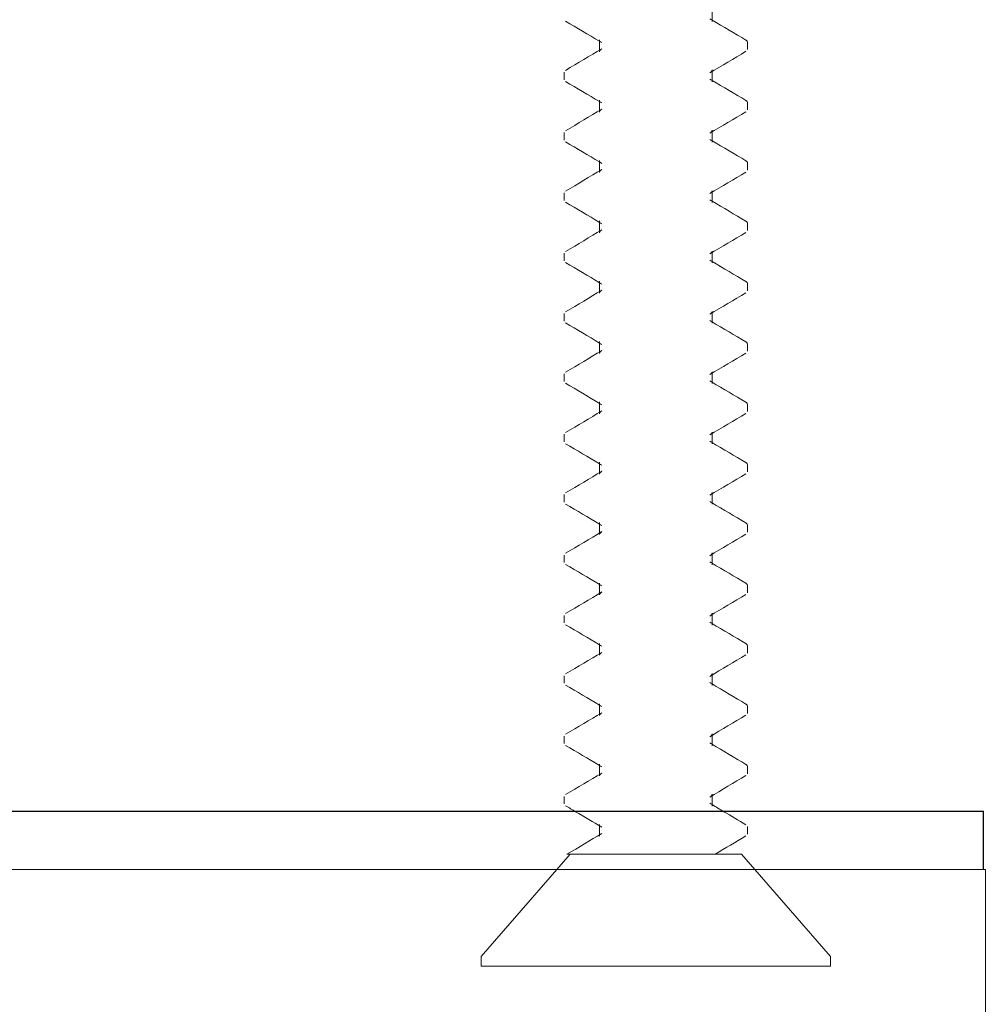
# Model space of a CAD drawing. Units: inches. Extents: x 0.97 to 7.9, y 2.79 to 9.99.
# Drawn here: x 6.33 to 7.33, y 7.95 to 8.97 of the extents above; entities that cross this region are included whole.
import ezdxf

# ---------------------------------------------------------------- set-up
doc = ezdxf.new("R2010")
doc.units = ezdxf.units.IN
doc.header["$LTSCALE"] = 0.5
doc.header["$MEASUREMENT"] = 0
for name, color, linetype, lineweight in [('SHADE-BRACKET', 7, 'Continuous', 30), ('SHADE-BRACKET_SCREW', 7, 'Continuous', 5), ('SUB-BRACKET', 7, 'Continuous', 18)]:
    doc.layers.add(name, color=color, linetype=linetype, lineweight=lineweight)

# ---------------------------------------------------------------- blocks, each defined once
blk = doc.blocks.new('SHADE-BRACKET-SCREW-085598')
at = {"layer": 'SHADE-BRACKET_SCREW', "extrusion": (1, -2.22045e-16, 0)}
for p, q in [((4.8671, 2.3157, -2.9058), (4.8671, 2.328, -2.9058)), ((4.7505, 2.2844, -2.9058), (4.7505, 2.2967, -2.9058)), ((4.9038, 2.2867, -2.9058), (4.9038, 2.2945, -2.9058)), ((4.8671, 2.2532, -2.9058), (4.8671, 2.2655, -2.9058)), ((4.7138, 2.2632, -2.9058), (4.7138, 2.2554, -2.9058)), ((4.7505, 2.2219, -2.9058), (4.7505, 2.2342, -2.9058)), ((4.9038, 2.2242, -2.9058), (4.9038, 2.232, -2.9058)), ((4.8671, 2.1907, -2.9058), (4.8671, 2.203, -2.9058)), ((4.7138, 2.2007, -2.9058), (4.7138, 2.1929, -2.9058)), ((4.7505, 2.1594, -2.9058), (4.7505, 2.1717, -2.9058)), ((4.9038, 2.1617, -2.9058), (4.9038, 2.1695, -2.9058)), ((4.7138, 2.1382, -2.9058), (4.7138, 2.1304, -2.9058)), ((4.8671, 2.1282, -2.9058), (4.8671, 2.1405, -2.9058)), ((4.7505, 2.0969, -2.9058), (4.7505, 2.1092, -2.9058)), ((4.9038, 2.0992, -2.9058), (4.9038, 2.107, -2.9058)), ((4.7138, 2.0757, -2.9058), (4.7138, 2.0679, -2.9058)), ((4.8671, 2.0657, -2.9058), (4.8671, 2.078, -2.9058)), ((4.7505, 2.0344, -2.9058), (4.7505, 2.0467, -2.9058)), ((4.9038, 2.0367, -2.9058), (4.9038, 2.0445, -2.9058)), ((4.7138, 2.0132, -2.9058), (4.7138, 2.0054, -2.9058)), ((4.8671, 2.0032, -2.9058), (4.8671, 2.0155, -2.9058)), ((4.7505, 1.9719, -2.9058), (4.7505, 1.9842, -2.9058)), ((4.9038, 1.9742, -2.9058), (4.9038, 1.982, -2.9058)), ((4.7138, 1.9507, -2.9058), (4.7138, 1.9429, -2.9058)), ((4.8671, 1.9407, -2.9058), (4.8671, 1.953, -2.9058)), ((4.7505, 1.9094, -2.9058), (4.7505, 1.9217, -2.9058)), ((4.9038, 1.9117, -2.9058), (4.9038, 1.9195, -2.9058)), ((4.7138, 1.8882, -2.9058), (4.7138, 1.8804, -2.9058)), ((4.8671, 1.8782, -2.9058), (4.8671, 1.8905, -2.9058)), ((4.7505, 1.8469, -2.9058), (4.7505, 1.8592, -2.9058)), ((4.9038, 1.8492, -2.9058), (4.9038, 1.857, -2.9058)), ((4.7138, 1.8257, -2.9058), (4.7138, 1.8179, -2.9058)), ((4.8671, 1.8157, -2.9058), (4.8671, 1.828, -2.9058)), ((4.7505, 1.7844, -2.9058), (4.7505, 1.7967, -2.9058)), ((4.9038, 1.7867, -2.9058), (4.9038, 1.7945, -2.9058)), ((4.8671, 1.7532, -2.9058), (4.8671, 1.7655, -2.9058)), ((4.7138, 1.7632, -2.9058), (4.7138, 1.7554, -2.9058)), ((4.7505, 1.7219, -2.9058), (4.7505, 1.7342, -2.9058)), ((4.9038, 1.7242, -2.9058), (4.9038, 1.732, -2.9058)), ((4.8671, 1.6907, -2.9058), (4.8671, 1.703, -2.9058)), ((4.7138, 1.7007, -2.9058), (4.7138, 1.6929, -2.9058)), ((4.7505, 1.6594, -2.9058), (4.7505, 1.6717, -2.9058)), ((4.9038, 1.6617, -2.9058), (4.9038, 1.6695, -2.9058)), ((4.7138, 1.6382, -2.9058), (4.7138, 1.6304, -2.9058)), ((4.8671, 1.6282, -2.9058), (4.8671, 1.6405, -2.9058)), ((4.7505, 1.5969, -2.9058), (4.7505, 1.6092, -2.9058)), ((4.9038, 1.5992, -2.9058), (4.9038, 1.607, -2.9058)), ((4.7138, 1.5757, -2.9058), (4.7138, 1.5679, -2.9058)), ((4.8671, 1.5657, -2.9058), (4.8671, 1.578, -2.9058)), ((4.7505, 1.5344, -2.9058), (4.7505, 1.5467, -2.9058)), ((4.9038, 1.5367, -2.9058), (4.9038, 1.5445, -2.9058)), ((4.7138, 1.5132, -2.9058), (4.7138, 1.5054, -2.9058)), ((4.8671, 1.5032, -2.9058), (4.8671, 1.5155, -2.9058)), ((4.7505, 1.4719, -2.9058), (4.7505, 1.4842, -2.9058)), ((4.9038, 1.4742, -2.9058), (4.9038, 1.482, -2.9058)), ((4.6278, 1.3474, -2.9058), (4.72, 1.4534, -2.9058)), ((4.8977, 1.4534, -2.9058), (4.7171, 1.4534, -2.9058)), ((4.9898, 1.3474, -2.9058), (4.8977, 1.4534, -2.9058)), ((4.6278, 1.3374, -0.7264), (4.6278, 1.3474, -0.7264)), ((4.9898, 1.3374, -2.9058), (4.9898, 1.3474, -2.9058)), ((4.9898, 1.3374, -2.9058), (4.6278, 1.3374, -2.9058))]:
    blk.add_line(p, q, dxfattribs=at)
at = {"layer": 'SHADE-BRACKET_SCREW'}
for points in [[(4.7505, 2.2952, -2.9058), (4.7389, 2.3022, -2.9058), (4.7272, 2.3091, -2.9058), (4.7154, 2.316, -2.9058)], [(4.8647, 2.3186, -2.9058), (4.8655, 2.3181, -2.9058), (4.8663, 2.3177, -2.9058), (4.8671, 2.3172, -2.9058)], [(4.8671, 2.3172, -2.9058), (4.8787, 2.3102, -2.9058), (4.8905, 2.3033, -2.9058), (4.9022, 2.2964, -2.9058)], [(4.7529, 2.2938, -2.9058), (4.7521, 2.2943, -2.9058), (4.7513, 2.2947, -2.9058), (4.7505, 2.2952, -2.9058)], [(4.7154, 2.2651, -2.9058), (4.7279, 2.2725, -2.9058), (4.7405, 2.2799, -2.9058), (4.7529, 2.2874, -2.9058)], [(4.9022, 2.2848, -2.9058), (4.8897, 2.2774, -2.9058), (4.8772, 2.27, -2.9058), (4.8647, 2.2625, -2.9058)], [(4.7505, 2.2327, -2.9058), (4.7389, 2.2397, -2.9058), (4.7272, 2.2466, -2.9058), (4.7154, 2.2535, -2.9058)], [(4.8647, 2.2561, -2.9058), (4.8655, 2.2556, -2.9058), (4.8663, 2.2552, -2.9058), (4.8671, 2.2547, -2.9058)], [(4.8671, 2.2547, -2.9058), (4.8787, 2.2477, -2.9058), (4.8905, 2.2408, -2.9058), (4.9022, 2.2339, -2.9058)], [(4.7154, 2.2026, -2.9058), (4.7279, 2.21, -2.9058), (4.7405, 2.2174, -2.9058), (4.7529, 2.2249, -2.9058)], [(4.7529, 2.2313, -2.9058), (4.7521, 2.2318, -2.9058), (4.7513, 2.2322, -2.9058), (4.7505, 2.2327, -2.9058)], [(4.9022, 2.2223, -2.9058), (4.8897, 2.2149, -2.9058), (4.8772, 2.2075, -2.9058), (4.8647, 2.2, -2.9058)], [(4.8647, 2.1936, -2.9058), (4.8655, 2.1931, -2.9058), (4.8663, 2.1927, -2.9058), (4.8671, 2.1922, -2.9058)], [(4.7505, 2.1702, -2.9058), (4.7389, 2.1772, -2.9058), (4.7272, 2.1841, -2.9058), (4.7154, 2.191, -2.9058)], [(4.8671, 2.1922, -2.9058), (4.8787, 2.1852, -2.9058), (4.8905, 2.1783, -2.9058), (4.9022, 2.1714, -2.9058)], [(4.7154, 2.1401, -2.9058), (4.7279, 2.1475, -2.9058), (4.7405, 2.1549, -2.9058), (4.7529, 2.1624, -2.9058)], [(4.7529, 2.1688, -2.9058), (4.7521, 2.1693, -2.9058), (4.7513, 2.1697, -2.9058), (4.7505, 2.1702, -2.9058)], [(4.9022, 2.1598, -2.9058), (4.8897, 2.1524, -2.9058), (4.8772, 2.145, -2.9058), (4.8647, 2.1375, -2.9058)], [(4.8647, 2.1311, -2.9058), (4.8655, 2.1306, -2.9058), (4.8663, 2.1302, -2.9058), (4.8671, 2.1297, -2.9058)], [(4.7505, 2.1077, -2.9058), (4.7389, 2.1147, -2.9058), (4.7272, 2.1216, -2.9058), (4.7154, 2.1285, -2.9058)], [(4.8671, 2.1297, -2.9058), (4.8787, 2.1227, -2.9058), (4.8905, 2.1158, -2.9058), (4.9022, 2.1089, -2.9058)], [(4.7529, 2.1063, -2.9058), (4.7521, 2.1068, -2.9058), (4.7513, 2.1072, -2.9058), (4.7505, 2.1077, -2.9058)], [(4.7154, 2.0776, -2.9058), (4.7279, 2.085, -2.9058), (4.7405, 2.0924, -2.9058), (4.7529, 2.0999, -2.9058)], [(4.9022, 2.0973, -2.9058), (4.8897, 2.0899, -2.9058), (4.8772, 2.0825, -2.9058), (4.8647, 2.075, -2.9058)], [(4.7505, 2.0452, -2.9058), (4.7389, 2.0522, -2.9058), (4.7272, 2.0591, -2.9058), (4.7154, 2.066, -2.9058)], [(4.8647, 2.0686, -2.9058), (4.8655, 2.0681, -2.9058), (4.8663, 2.0677, -2.9058), (4.8671, 2.0672, -2.9058)], [(4.8671, 2.0672, -2.9058), (4.8787, 2.0602, -2.9058), (4.8905, 2.0533, -2.9058), (4.9022, 2.0464, -2.9058)], [(4.7529, 2.0438, -2.9058), (4.7521, 2.0443, -2.9058), (4.7513, 2.0447, -2.9058), (4.7505, 2.0452, -2.9058)], [(4.7154, 2.0151, -2.9058), (4.7279, 2.0225, -2.9058), (4.7405, 2.0299, -2.9058), (4.7529, 2.0374, -2.9058)], [(4.9022, 2.0348, -2.9058), (4.8897, 2.0274, -2.9058), (4.8772, 2.02, -2.9058), (4.8647, 2.0125, -2.9058)], [(4.7505, 1.9827, -2.9058), (4.7389, 1.9897, -2.9058), (4.7272, 1.9966, -2.9058), (4.7154, 2.0035, -2.9058)], [(4.8647, 2.0061, -2.9058), (4.8655, 2.0056, -2.9058), (4.8663, 2.0052, -2.9058), (4.8671, 2.0047, -2.9058)], [(4.8671, 2.0047, -2.9058), (4.8787, 1.9977, -2.9058), (4.8905, 1.9908, -2.9058), (4.9022, 1.9839, -2.9058)], [(4.7529, 1.9813, -2.9058), (4.7521, 1.9818, -2.9058), (4.7513, 1.9822, -2.9058), (4.7505, 1.9827, -2.9058)], [(4.7154, 1.9526, -2.9058), (4.7279, 1.96, -2.9058), (4.7405, 1.9674, -2.9058), (4.7529, 1.9749, -2.9058)], [(4.9022, 1.9723, -2.9058), (4.8897, 1.9649, -2.9058), (4.8772, 1.9575, -2.9058), (4.8647, 1.95, -2.9058)], [(4.7505, 1.9202, -2.9058), (4.7389, 1.9272, -2.9058), (4.7272, 1.9341, -2.9058), (4.7154, 1.941, -2.9058)], [(4.8647, 1.9436, -2.9058), (4.8655, 1.9431, -2.9058), (4.8663, 1.9427, -2.9058), (4.8671, 1.9422, -2.9058)], [(4.8671, 1.9422, -2.9058), (4.8787, 1.9352, -2.9058), (4.8905, 1.9283, -2.9058), (4.9022, 1.9214, -2.9058)], [(4.7529, 1.9188, -2.9058), (4.7521, 1.9193, -2.9058), (4.7513, 1.9197, -2.9058), (4.7505, 1.9202, -2.9058)], [(4.7154, 1.8901, -2.9058), (4.7279, 1.8975, -2.9058), (4.7405, 1.9049, -2.9058), (4.7529, 1.9124, -2.9058)], [(4.9022, 1.9098, -2.9058), (4.8897, 1.9024, -2.9058), (4.8772, 1.895, -2.9058), (4.8647, 1.8875, -2.9058)], [(4.7505, 1.8577, -2.9058), (4.7389, 1.8647, -2.9058), (4.7272, 1.8716, -2.9058), (4.7154, 1.8785, -2.9058)], [(4.8647, 1.8811, -2.9058), (4.8655, 1.8806, -2.9058), (4.8663, 1.8802, -2.9058), (4.8671, 1.8797, -2.9058)], [(4.8671, 1.8797, -2.9058), (4.8787, 1.8727, -2.9058), (4.8905, 1.8658, -2.9058), (4.9022, 1.8589, -2.9058)], [(4.7529, 1.8563, -2.9058), (4.7521, 1.8568, -2.9058), (4.7513, 1.8572, -2.9058), (4.7505, 1.8577, -2.9058)], [(4.7154, 1.8276, -2.9058), (4.7279, 1.835, -2.9058), (4.7405, 1.8424, -2.9058), (4.7529, 1.8499, -2.9058)], [(4.9022, 1.8473, -2.9058), (4.8897, 1.8399, -2.9058), (4.8772, 1.8325, -2.9058), (4.8647, 1.825, -2.9058)], [(4.7505, 1.7952, -2.9058), (4.7389, 1.8022, -2.9058), (4.7272, 1.8091, -2.9058), (4.7154, 1.816, -2.9058)], [(4.8647, 1.8186, -2.9058), (4.8655, 1.8181, -2.9058), (4.8663, 1.8177, -2.9058), (4.8671, 1.8172, -2.9058)], [(4.8671, 1.8172, -2.9058), (4.8787, 1.8102, -2.9058), (4.8905, 1.8033, -2.9058), (4.9022, 1.7964, -2.9058)], [(4.7529, 1.7938, -2.9058), (4.7521, 1.7943, -2.9058), (4.7513, 1.7947, -2.9058), (4.7505, 1.7952, -2.9058)], [(4.7154, 1.7651, -2.9058), (4.7279, 1.7725, -2.9058), (4.7405, 1.7799, -2.9058), (4.7529, 1.7874, -2.9058)], [(4.9022, 1.7848, -2.9058), (4.8897, 1.7774, -2.9058), (4.8772, 1.77, -2.9058), (4.8647, 1.7625, -2.9058)], [(4.8647, 1.7561, -2.9058), (4.8655, 1.7556, -2.9058), (4.8663, 1.7552, -2.9058), (4.8671, 1.7547, -2.9058)], [(4.8671, 1.7547, -2.9058), (4.8787, 1.7477, -2.9058), (4.8905, 1.7408, -2.9058), (4.9022, 1.7339, -2.9058)], [(4.7505, 1.7327, -2.9058), (4.7389, 1.7397, -2.9058), (4.7272, 1.7466, -2.9058), (4.7154, 1.7535, -2.9058)], [(4.7154, 1.7026, -2.9058), (4.7279, 1.71, -2.9058), (4.7405, 1.7174, -2.9058), (4.7529, 1.7249, -2.9058)], [(4.7529, 1.7313, -2.9058), (4.7521, 1.7318, -2.9058), (4.7513, 1.7322, -2.9058), (4.7505, 1.7327, -2.9058)], [(4.9022, 1.7223, -2.9058), (4.8897, 1.7149, -2.9058), (4.8772, 1.7075, -2.9058), (4.8647, 1.7, -2.9058)], [(4.8647, 1.6936, -2.9058), (4.8655, 1.6931, -2.9058), (4.8663, 1.6927, -2.9058), (4.8671, 1.6922, -2.9058)], [(4.7505, 1.6702, -2.9058), (4.7389, 1.6772, -2.9058), (4.7272, 1.6841, -2.9058), (4.7154, 1.691, -2.9058)], [(4.8671, 1.6922, -2.9058), (4.8787, 1.6852, -2.9058), (4.8905, 1.6783, -2.9058), (4.9022, 1.6714, -2.9058)], [(4.7154, 1.6401, -2.9058), (4.7279, 1.6475, -2.9058), (4.7405, 1.6549, -2.9058), (4.7529, 1.6624, -2.9058)], [(4.7529, 1.6688, -2.9058), (4.7521, 1.6693, -2.9058), (4.7513, 1.6697, -2.9058), (4.7505, 1.6702, -2.9058)], [(4.9022, 1.6598, -2.9058), (4.8897, 1.6524, -2.9058), (4.8772, 1.645, -2.9058), (4.8647, 1.6375, -2.9058)], [(4.7505, 1.6077, -2.9058), (4.7389, 1.6147, -2.9058), (4.7272, 1.6216, -2.9058), (4.7154, 1.6285, -2.9058)], [(4.8647, 1.6311, -2.9058), (4.8655, 1.6306, -2.9058), (4.8663, 1.6302, -2.9058), (4.8671, 1.6297, -2.9058)], [(4.8671, 1.6297, -2.9058), (4.8787, 1.6227, -2.9058), (4.8905, 1.6158, -2.9058), (4.9022, 1.6089, -2.9058)], [(4.7529, 1.6063, -2.9058), (4.7521, 1.6068, -2.9058), (4.7513, 1.6072, -2.9058), (4.7505, 1.6077, -2.9058)], [(4.7154, 1.5776, -2.9058), (4.7279, 1.585, -2.9058), (4.7405, 1.5924, -2.9058), (4.7529, 1.5999, -2.9058)], [(4.9022, 1.5973, -2.9058), (4.8897, 1.5899, -2.9058), (4.8772, 1.5825, -2.9058), (4.8647, 1.575, -2.9058)], [(4.7505, 1.5452, -2.9058), (4.7389, 1.5522, -2.9058), (4.7272, 1.5591, -2.9058), (4.7154, 1.566, -2.9058)], [(4.8647, 1.5686, -2.9058), (4.8655, 1.5681, -2.9058), (4.8663, 1.5677, -2.9058), (4.8671, 1.5672, -2.9058)], [(4.8671, 1.5672, -2.9058), (4.8787, 1.5602, -2.9058), (4.8905, 1.5533, -2.9058), (4.9022, 1.5464, -2.9058)], [(4.7529, 1.5438, -2.9058), (4.7521, 1.5443, -2.9058), (4.7513, 1.5447, -2.9058), (4.7505, 1.5452, -2.9058)], [(4.7154, 1.5151, -2.9058), (4.7279, 1.5225, -2.9058), (4.7405, 1.5299, -2.9058), (4.7529, 1.5374, -2.9058)], [(4.9022, 1.5348, -2.9058), (4.8897, 1.5274, -2.9058), (4.8772, 1.52, -2.9058), (4.8647, 1.5125, -2.9058)], [(4.7257, 1.4974, -2.9058), (4.7223, 1.4995, -2.9058), (4.7189, 1.5015, -2.9058), (4.7154, 1.5035, -2.9058)], [(4.8647, 1.5061, -2.9058), (4.8655, 1.5056, -2.9058), (4.8663, 1.5052, -2.9058), (4.8671, 1.5047, -2.9058)], [(4.8671, 1.5047, -2.9058), (4.8711, 1.5023, -2.9058), (4.8752, 1.4998, -2.9058), (4.8792, 1.4974, -2.9058)], [(4.7529, 1.4813, -2.9058), (4.7439, 1.4867, -2.9058), (4.7348, 1.4921, -2.9058), (4.7257, 1.4974, -2.9058)], [(4.8792, 1.4974, -2.9058), (4.8869, 1.4929, -2.9058), (4.8945, 1.4884, -2.9058), (4.9022, 1.4839, -2.9058)], [(4.7168, 1.4534, -2.9058), (4.7289, 1.4605, -2.9058), (4.7409, 1.4676, -2.9058), (4.7529, 1.4749, -2.9058)], [(4.9022, 1.4723, -2.9058), (4.8916, 1.466, -2.9058), (4.881, 1.4598, -2.9058), (4.8704, 1.4534, -2.9058)], [(4.7168, 1.4534, -2.9058), (4.7168, 1.4534, -2.9058), (4.7169, 1.4534, -2.9058), (4.7171, 1.4534, -2.9058)]]:
    blk.add_open_spline(points, degree=3, dxfattribs=at)
for points, knots in [([(4.9022, 2.2964, -2.9058), (4.9024, 2.2963, -2.9058), (4.9026, 2.2961, -2.9058), (4.9034, 2.2955, -2.9058), (4.9038, 2.295, -2.9058), (4.9038, 2.2945, -2.9058)], [-0.04485565, -0.04485565, -0.04485565, -0.04485565, -0.03658693, -0.03658693, 0, 0, 0, 0]), ([(4.7505, 2.2844, -2.9058), (4.7505, 2.2849, -2.9058), (4.7507, 2.2855, -2.9058), (4.7516, 2.2864, -2.9058), (4.7522, 2.2869, -2.9058), (4.7529, 2.2874, -2.9058)], [0, 0, 0, 0, 0.02262006, 0.02262006, 0.04305702, 0.04305702, 0.04305702, 0.04305702]), ([(4.8671, 2.2655, -2.9058), (4.8671, 2.2649, -2.9058), (4.8669, 2.2644, -2.9058), (4.866, 2.2634, -2.9058), (4.8655, 2.263, -2.9058), (4.8647, 2.2625, -2.9058)], [0, 0, 0, 0, 0.02262006, 0.02262006, 0.04305702, 0.04305702, 0.04305702, 0.04305702]), ([(4.9022, 2.2339, -2.9058), (4.9024, 2.2338, -2.9058), (4.9026, 2.2336, -2.9058), (4.9034, 2.233, -2.9058), (4.9038, 2.2325, -2.9058), (4.9038, 2.232, -2.9058)], [-0.04485565, -0.04485565, -0.04485565, -0.04485565, -0.03658693, -0.03658693, 0, 0, 0, 0]), ([(4.7505, 2.2219, -2.9058), (4.7505, 2.2224, -2.9058), (4.7507, 2.223, -2.9058), (4.7516, 2.2239, -2.9058), (4.7522, 2.2244, -2.9058), (4.7529, 2.2249, -2.9058)], [0, 0, 0, 0, 0.02262006, 0.02262006, 0.04305702, 0.04305702, 0.04305702, 0.04305702]), ([(4.8671, 2.203, -2.9058), (4.8671, 2.2024, -2.9058), (4.8669, 2.2019, -2.9058), (4.866, 2.2009, -2.9058), (4.8655, 2.2005, -2.9058), (4.8647, 2.2, -2.9058)], [0, 0, 0, 0, 0.02262006, 0.02262006, 0.04305702, 0.04305702, 0.04305702, 0.04305702]), ([(4.7505, 2.1594, -2.9058), (4.7505, 2.1599, -2.9058), (4.7507, 2.1605, -2.9058), (4.7516, 2.1614, -2.9058), (4.7522, 2.1619, -2.9058), (4.7529, 2.1624, -2.9058)], [0, 0, 0, 0, 0.02262006, 0.02262006, 0.04305702, 0.04305702, 0.04305702, 0.04305702]), ([(4.9022, 2.1714, -2.9058), (4.9024, 2.1713, -2.9058), (4.9026, 2.1711, -2.9058), (4.9034, 2.1705, -2.9058), (4.9038, 2.17, -2.9058), (4.9038, 2.1695, -2.9058)], [-0.04485565, -0.04485565, -0.04485565, -0.04485565, -0.03658693, -0.03658693, 0, 0, 0, 0]), ([(4.8671, 2.1405, -2.9058), (4.8671, 2.1399, -2.9058), (4.8669, 2.1394, -2.9058), (4.866, 2.1384, -2.9058), (4.8655, 2.138, -2.9058), (4.8647, 2.1375, -2.9058)], [0, 0, 0, 0, 0.02262006, 0.02262006, 0.04305702, 0.04305702, 0.04305702, 0.04305702]), ([(4.9022, 2.1089, -2.9058), (4.9024, 2.1088, -2.9058), (4.9026, 2.1086, -2.9058), (4.9034, 2.108, -2.9058), (4.9038, 2.1075, -2.9058), (4.9038, 2.107, -2.9058)], [-0.04485565, -0.04485565, -0.04485565, -0.04485565, -0.03658693, -0.03658693, 0, 0, 0, 0]), ([(4.7505, 2.0969, -2.9058), (4.7505, 2.0974, -2.9058), (4.7507, 2.098, -2.9058), (4.7516, 2.0989, -2.9058), (4.7522, 2.0994, -2.9058), (4.7529, 2.0999, -2.9058)], [0, 0, 0, 0, 0.02262006, 0.02262006, 0.04305702, 0.04305702, 0.04305702, 0.04305702]), ([(4.8671, 2.078, -2.9058), (4.8671, 2.0774, -2.9058), (4.8669, 2.0769, -2.9058), (4.866, 2.0759, -2.9058), (4.8655, 2.0755, -2.9058), (4.8647, 2.075, -2.9058)], [0, 0, 0, 0, 0.02262006, 0.02262006, 0.04305702, 0.04305702, 0.04305702, 0.04305702]), ([(4.9022, 2.0464, -2.9058), (4.9024, 2.0463, -2.9058), (4.9026, 2.0461, -2.9058), (4.9034, 2.0455, -2.9058), (4.9038, 2.045, -2.9058), (4.9038, 2.0445, -2.9058)], [-0.04485565, -0.04485565, -0.04485565, -0.04485565, -0.03658693, -0.03658693, 0, 0, 0, 0]), ([(4.7505, 2.0344, -2.9058), (4.7505, 2.0349, -2.9058), (4.7507, 2.0355, -2.9058), (4.7516, 2.0364, -2.9058), (4.7522, 2.0369, -2.9058), (4.7529, 2.0374, -2.9058)], [0, 0, 0, 0, 0.02262006, 0.02262006, 0.04305702, 0.04305702, 0.04305702, 0.04305702]), ([(4.8671, 2.0155, -2.9058), (4.8671, 2.0149, -2.9058), (4.8669, 2.0144, -2.9058), (4.866, 2.0134, -2.9058), (4.8655, 2.013, -2.9058), (4.8647, 2.0125, -2.9058)], [0, 0, 0, 0, 0.02262006, 0.02262006, 0.04305702, 0.04305702, 0.04305702, 0.04305702]), ([(4.9022, 1.9839, -2.9058), (4.9024, 1.9838, -2.9058), (4.9026, 1.9836, -2.9058), (4.9034, 1.983, -2.9058), (4.9038, 1.9825, -2.9058), (4.9038, 1.982, -2.9058)], [-0.04485565, -0.04485565, -0.04485565, -0.04485565, -0.03658693, -0.03658693, 0, 0, 0, 0]), ([(4.7505, 1.9719, -2.9058), (4.7505, 1.9724, -2.9058), (4.7507, 1.973, -2.9058), (4.7516, 1.9739, -2.9058), (4.7522, 1.9744, -2.9058), (4.7529, 1.9749, -2.9058)], [0, 0, 0, 0, 0.02262006, 0.02262006, 0.04305702, 0.04305702, 0.04305702, 0.04305702]), ([(4.8671, 1.953, -2.9058), (4.8671, 1.9524, -2.9058), (4.8669, 1.9519, -2.9058), (4.866, 1.9509, -2.9058), (4.8655, 1.9505, -2.9058), (4.8647, 1.95, -2.9058)], [0, 0, 0, 0, 0.02262006, 0.02262006, 0.04305702, 0.04305702, 0.04305702, 0.04305702]), ([(4.9022, 1.9214, -2.9058), (4.9024, 1.9213, -2.9058), (4.9026, 1.9211, -2.9058), (4.9034, 1.9205, -2.9058), (4.9038, 1.92, -2.9058), (4.9038, 1.9195, -2.9058)], [-0.04485565, -0.04485565, -0.04485565, -0.04485565, -0.03658693, -0.03658693, 0, 0, 0, 0]), ([(4.7505, 1.9094, -2.9058), (4.7505, 1.9099, -2.9058), (4.7507, 1.9105, -2.9058), (4.7516, 1.9114, -2.9058), (4.7522, 1.9119, -2.9058), (4.7529, 1.9124, -2.9058)], [0, 0, 0, 0, 0.02262006, 0.02262006, 0.04305702, 0.04305702, 0.04305702, 0.04305702]), ([(4.8671, 1.8905, -2.9058), (4.8671, 1.8899, -2.9058), (4.8669, 1.8894, -2.9058), (4.866, 1.8884, -2.9058), (4.8655, 1.888, -2.9058), (4.8647, 1.8875, -2.9058)], [0, 0, 0, 0, 0.02262006, 0.02262006, 0.04305702, 0.04305702, 0.04305702, 0.04305702]), ([(4.9022, 1.8589, -2.9058), (4.9024, 1.8588, -2.9058), (4.9026, 1.8586, -2.9058), (4.9034, 1.858, -2.9058), (4.9038, 1.8575, -2.9058), (4.9038, 1.857, -2.9058)], [-0.04485565, -0.04485565, -0.04485565, -0.04485565, -0.03658693, -0.03658693, 0, 0, 0, 0]), ([(4.7505, 1.8469, -2.9058), (4.7505, 1.8474, -2.9058), (4.7507, 1.848, -2.9058), (4.7516, 1.8489, -2.9058), (4.7522, 1.8494, -2.9058), (4.7529, 1.8499, -2.9058)], [0, 0, 0, 0, 0.02262006, 0.02262006, 0.04305702, 0.04305702, 0.04305702, 0.04305702]), ([(4.8671, 1.828, -2.9058), (4.8671, 1.8274, -2.9058), (4.8669, 1.8269, -2.9058), (4.866, 1.8259, -2.9058), (4.8655, 1.8255, -2.9058), (4.8647, 1.825, -2.9058)], [0, 0, 0, 0, 0.02262006, 0.02262006, 0.04305702, 0.04305702, 0.04305702, 0.04305702]), ([(4.9022, 1.7964, -2.9058), (4.9024, 1.7963, -2.9058), (4.9026, 1.7961, -2.9058), (4.9034, 1.7955, -2.9058), (4.9038, 1.795, -2.9058), (4.9038, 1.7945, -2.9058)], [-0.04485565, -0.04485565, -0.04485565, -0.04485565, -0.03658693, -0.03658693, 0, 0, 0, 0]), ([(4.7505, 1.7844, -2.9058), (4.7505, 1.7849, -2.9058), (4.7507, 1.7855, -2.9058), (4.7516, 1.7864, -2.9058), (4.7522, 1.7869, -2.9058), (4.7529, 1.7874, -2.9058)], [0, 0, 0, 0, 0.02262006, 0.02262006, 0.04305702, 0.04305702, 0.04305702, 0.04305702]), ([(4.8671, 1.7655, -2.9058), (4.8671, 1.7649, -2.9058), (4.8669, 1.7644, -2.9058), (4.866, 1.7634, -2.9058), (4.8655, 1.763, -2.9058), (4.8647, 1.7625, -2.9058)], [0, 0, 0, 0, 0.02262006, 0.02262006, 0.04305702, 0.04305702, 0.04305702, 0.04305702]), ([(4.9022, 1.7339, -2.9058), (4.9024, 1.7338, -2.9058), (4.9026, 1.7336, -2.9058), (4.9034, 1.733, -2.9058), (4.9038, 1.7325, -2.9058), (4.9038, 1.732, -2.9058)], [-0.04485565, -0.04485565, -0.04485565, -0.04485565, -0.03658693, -0.03658693, 0, 0, 0, 0]), ([(4.7505, 1.7219, -2.9058), (4.7505, 1.7224, -2.9058), (4.7507, 1.723, -2.9058), (4.7516, 1.7239, -2.9058), (4.7522, 1.7244, -2.9058), (4.7529, 1.7249, -2.9058)], [0, 0, 0, 0, 0.02262006, 0.02262006, 0.04305702, 0.04305702, 0.04305702, 0.04305702]), ([(4.8671, 1.703, -2.9058), (4.8671, 1.7024, -2.9058), (4.8669, 1.7019, -2.9058), (4.866, 1.7009, -2.9058), (4.8655, 1.7005, -2.9058), (4.8647, 1.7, -2.9058)], [0, 0, 0, 0, 0.02262006, 0.02262006, 0.04305702, 0.04305702, 0.04305702, 0.04305702]), ([(4.7505, 1.6594, -2.9058), (4.7505, 1.6599, -2.9058), (4.7507, 1.6605, -2.9058), (4.7516, 1.6614, -2.9058), (4.7522, 1.6619, -2.9058), (4.7529, 1.6624, -2.9058)], [0, 0, 0, 0, 0.02262006, 0.02262006, 0.04305702, 0.04305702, 0.04305702, 0.04305702]), ([(4.9022, 1.6714, -2.9058), (4.9024, 1.6713, -2.9058), (4.9026, 1.6711, -2.9058), (4.9034, 1.6705, -2.9058), (4.9038, 1.67, -2.9058), (4.9038, 1.6695, -2.9058)], [-0.04485565, -0.04485565, -0.04485565, -0.04485565, -0.03658693, -0.03658693, 0, 0, 0, 0]), ([(4.8671, 1.6405, -2.9058), (4.8671, 1.6399, -2.9058), (4.8669, 1.6394, -2.9058), (4.866, 1.6384, -2.9058), (4.8655, 1.638, -2.9058), (4.8647, 1.6375, -2.9058)], [0, 0, 0, 0, 0.02262006, 0.02262006, 0.04305702, 0.04305702, 0.04305702, 0.04305702]), ([(4.9022, 1.6089, -2.9058), (4.9024, 1.6088, -2.9058), (4.9026, 1.6086, -2.9058), (4.9034, 1.608, -2.9058), (4.9038, 1.6075, -2.9058), (4.9038, 1.607, -2.9058)], [-0.04485565, -0.04485565, -0.04485565, -0.04485565, -0.03658693, -0.03658693, 0, 0, 0, 0]), ([(4.7505, 1.5969, -2.9058), (4.7505, 1.5974, -2.9058), (4.7507, 1.598, -2.9058), (4.7516, 1.5989, -2.9058), (4.7522, 1.5994, -2.9058), (4.7529, 1.5999, -2.9058)], [0, 0, 0, 0, 0.02262006, 0.02262006, 0.04305702, 0.04305702, 0.04305702, 0.04305702]), ([(4.8671, 1.578, -2.9058), (4.8671, 1.5774, -2.9058), (4.8669, 1.5769, -2.9058), (4.866, 1.5759, -2.9058), (4.8655, 1.5755, -2.9058), (4.8647, 1.575, -2.9058)], [0, 0, 0, 0, 0.02262006, 0.02262006, 0.04305702, 0.04305702, 0.04305702, 0.04305702]), ([(4.9022, 1.5464, -2.9058), (4.9024, 1.5463, -2.9058), (4.9026, 1.5461, -2.9058), (4.9034, 1.5455, -2.9058), (4.9038, 1.545, -2.9058), (4.9038, 1.5445, -2.9058)], [-0.04485565, -0.04485565, -0.04485565, -0.04485565, -0.03658693, -0.03658693, 0, 0, 0, 0]), ([(4.7505, 1.5344, -2.9058), (4.7505, 1.5349, -2.9058), (4.7507, 1.5355, -2.9058), (4.7516, 1.5364, -2.9058), (4.7522, 1.5369, -2.9058), (4.7529, 1.5374, -2.9058)], [0, 0, 0, 0, 0.02262006, 0.02262006, 0.04305702, 0.04305702, 0.04305702, 0.04305702]), ([(4.8671, 1.5155, -2.9058), (4.8671, 1.5149, -2.9058), (4.8669, 1.5144, -2.9058), (4.866, 1.5134, -2.9058), (4.8655, 1.513, -2.9058), (4.8647, 1.5125, -2.9058)], [0, 0, 0, 0, 0.02262006, 0.02262006, 0.04305702, 0.04305702, 0.04305702, 0.04305702])]:
    blk.add_open_spline(points, degree=3, knots=knots, dxfattribs=at)
blk = doc.blocks.new('SHADE-BRACKET-085598')
at = {"layer": 'SHADE-BRACKET'}
for p in [(3.1521, 1.4978, -0.7264), (5.1481, 1.4374, -0.7264)]:
    blk.add_line(p, (5.1481, 1.4978, -0.7264), dxfattribs=at)
blk = doc.blocks.new('FOOT-COVER-085598')
at = {"layer": 'SUB-BRACKET', "extrusion": (1, -2.22045e-16, 0)}
for q in [(3.1501, 1.4374, -0.7264), (5.1501, 1.2374, -0.7264)]:
    blk.add_line((5.1501, 1.4374, -0.7264), q, dxfattribs=at)
blk = doc.blocks.new('ROLL-085598')
at = {"layer": 'SHADE-BRACKET'}
blk.add_blockref('SHADE-BRACKET-085598', (0, 0), dxfattribs=at)
at = {"layer": 'SUB-BRACKET'}
blk.add_blockref('FOOT-COVER-085598', (0, 0), dxfattribs=at)
blk = doc.blocks.new('SYSTEM-085598')
at = {"layer": 'SHADE-BRACKET'}
blk.add_blockref('ROLL-085598', (0, 0), dxfattribs=at)
at = {"layer": 'SHADE-BRACKET_SCREW'}
blk.add_blockref('SHADE-BRACKET-SCREW-085598', (0, 0), dxfattribs=at)

msp = doc.modelspace()

# ---------------------------------------------------------------- block references
at = {"layer": 'SHADE-BRACKET'}
msp.add_blockref('SYSTEM-085598', (2.1847, 6.6547, 0.7264), dxfattribs=at)

doc.saveas('drawing.dxf')
